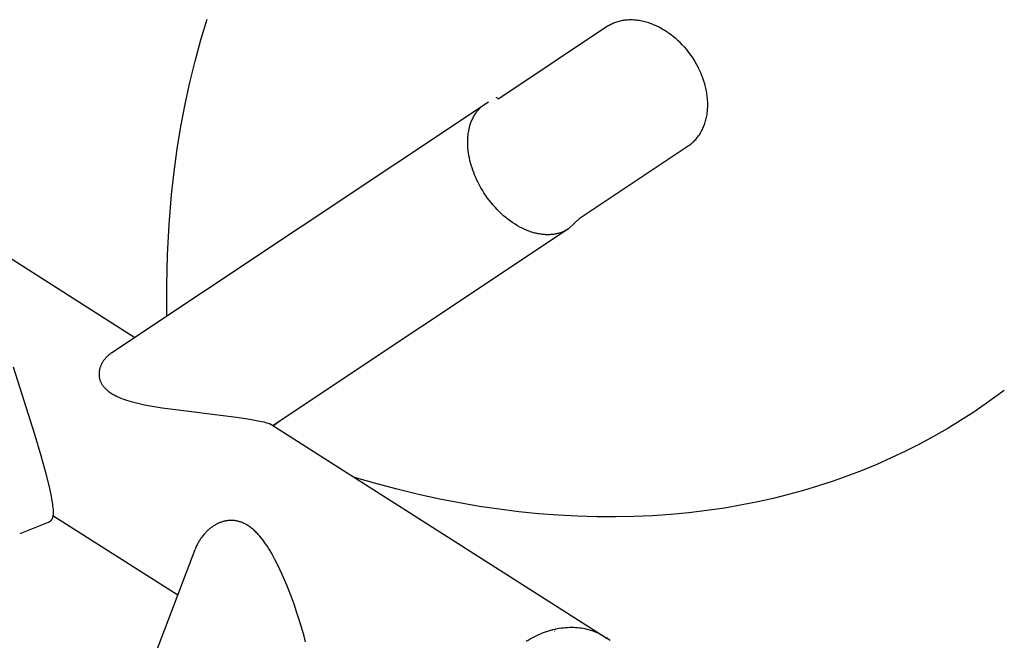
# Model space of a CAD drawing. Units: millimetres. Extents: x -3999 to 4000, y 6249 to 14248.
# Drawn here: x 1861 to 2569, y 8875 to 9321 of the extents above; entities that cross this region are included whole.
import ezdxf

# ---------------------------------------------------------------- set-up
doc = ezdxf.new("R2010")
doc.units = ezdxf.units.MM
doc.layers.add('DWG', color=7, linetype='Continuous', true_color=0x000000)

msp = doc.modelspace()

# ---------------------------------------------------------------- linework, layer by layer
at = {"layer": 'DWG', "color": 1, "lineweight": -3, "true_color": 0xff0000}
for p, q in [((1991.43, 9306.77, 843.12), (1995.92, 9321.74, 843.12)), ((2283.16, 9316.15, 843.12), (2205.56, 9264.41, 843.12)), ((2283.81, 9316.57, 843.12), (2283.16, 9316.15, 843.12)), ((2284.48, 9316.97, 843.12), (2283.81, 9316.57, 843.12)), ((2285.16, 9317.36, 843.12), (2284.48, 9316.97, 843.12)), ((2285.86, 9317.74, 843.12), (2285.16, 9317.36, 843.12)), ((2286.58, 9318.1, 843.12), (2285.86, 9317.74, 843.12)), ((2287.31, 9318.44, 843.12), (2286.58, 9318.1, 843.12)), ((2288.05, 9318.76, 843.12), (2287.31, 9318.44, 843.12)), ((2288.81, 9319.07, 843.12), (2288.05, 9318.76, 843.12)), ((2289.59, 9319.35, 843.12), (2288.81, 9319.07, 843.12)), ((2290.38, 9319.62, 843.12), (2289.59, 9319.35, 843.12)), ((2291.19, 9319.87, 843.12), (2290.38, 9319.62, 843.12)), ((2292.01, 9320.09, 843.12), (2291.19, 9319.87, 843.12)), ((2292.84, 9320.3, 843.12), (2292.01, 9320.09, 843.12)), ((2293.69, 9320.49, 843.12), (2292.84, 9320.3, 843.12)), ((2294.55, 9320.65, 843.12), (2293.69, 9320.49, 843.12)), ((2295.42, 9320.79, 843.12), (2294.55, 9320.65, 843.12)), ((2296.3, 9320.91, 843.12), (2295.42, 9320.79, 843.12)), ((2297.2, 9321.01, 843.12), (2296.3, 9320.91, 843.12)), ((2298.1, 9321.08, 843.12), (2297.2, 9321.01, 843.12)), ((2299.02, 9321.13, 843.12), (2298.1, 9321.08, 843.12)), ((2299.94, 9321.15, 843.12), (2299.02, 9321.13, 843.12)), ((2300.88, 9321.15, 843.12), (2299.94, 9321.15, 843.12)), ((2301.82, 9321.13, 843.12), (2300.88, 9321.15, 843.12)), ((2302.77, 9321.09, 843.12), (2301.82, 9321.13, 843.12)), ((2303.73, 9321.01, 843.12), (2302.77, 9321.09, 843.12)), ((2304.69, 9320.92, 843.12), (2303.73, 9321.01, 843.12)), ((2305.66, 9320.8, 843.12), (2304.69, 9320.92, 843.12)), ((2306.63, 9320.65, 843.12), (2305.66, 9320.8, 843.12)), ((2307.61, 9320.48, 843.12), (2306.63, 9320.65, 843.12)), ((2308.59, 9320.29, 843.12), (2307.61, 9320.48, 843.12)), ((2309.57, 9320.07, 843.12), (2308.59, 9320.29, 843.12)), ((2310.56, 9319.83, 843.12), (2309.57, 9320.07, 843.12)), ((2311.54, 9319.56, 843.12), (2310.56, 9319.83, 843.12)), ((2312.53, 9319.27, 843.12), (2311.54, 9319.56, 843.12)), ((2313.52, 9318.96, 843.12), (2312.53, 9319.27, 843.12)), ((2314.5, 9318.62, 843.12), (2313.52, 9318.96, 843.12)), ((2315.48, 9318.26, 843.12), (2314.5, 9318.62, 843.12)), ((2316.46, 9317.88, 843.12), (2315.48, 9318.26, 843.12)), ((2317.44, 9317.48, 843.12), (2316.46, 9317.88, 843.12)), ((2318.41, 9317.05, 843.12), (2317.44, 9317.48, 843.12)), ((2319.37, 9316.6, 843.12), (2318.41, 9317.05, 843.12)), ((2320.34, 9316.13, 843.12), (2319.37, 9316.6, 843.12)), ((2321.29, 9315.64, 843.12), (2320.34, 9316.13, 843.12)), ((2322.24, 9315.13, 843.12), (2321.29, 9315.64, 843.12)), ((2323.18, 9314.61, 843.12), (2322.24, 9315.13, 843.12)), ((2324.11, 9314.06, 843.12), (2323.18, 9314.61, 843.12)), ((2325.03, 9313.5, 843.12), (2324.11, 9314.06, 843.12)), ((2325.94, 9312.91, 843.12), (2325.03, 9313.5, 843.12)), ((2326.85, 9312.31, 843.12), (2325.94, 9312.91, 843.12)), ((2327.74, 9311.7, 843.12), (2326.85, 9312.31, 843.12)), ((2329.49, 9310.42, 843.12), (2327.74, 9311.7, 843.12)), ((2331.19, 9309.09, 843.12), (2329.49, 9310.42, 843.12)), ((2332.84, 9307.71, 843.12), (2331.19, 9309.09, 843.12)), ((2334.43, 9306.28, 843.12), (2332.84, 9307.71, 843.12)), ((1987.31, 9291.57, 843.12), (1991.43, 9306.77, 843.12)), ((2335.96, 9304.81, 843.12), (2334.43, 9306.28, 843.12)), ((2337.44, 9303.31, 843.12), (2335.96, 9304.81, 843.12)), ((2338.86, 9301.77, 843.12), (2337.44, 9303.31, 843.12)), ((1983.56, 9276.17, 843.12), (1987.31, 9291.57, 843.12)), ((2349.96, 9285.04, 843.12), (2349.05, 9286.9, 843.12)), ((2350.82, 9283.13, 843.12), (2349.96, 9285.04, 843.12)), ((2351.63, 9281.18, 843.12), (2350.82, 9283.13, 843.12)), ((2352.38, 9279.19, 843.12), (2351.63, 9281.18, 843.12)), ((2353.07, 9277.16, 843.12), (2352.38, 9279.19, 843.12)), ((1980.2, 9260.55, 843.12), (1983.56, 9276.17, 843.12)), ((2353.69, 9275.11, 843.12), (2353.07, 9277.16, 843.12)), ((2353.97, 9274.07, 843.12), (2353.69, 9275.11, 843.12)), ((2354.24, 9273.03, 843.12), (2353.97, 9274.07, 843.12)), ((2354.49, 9271.98, 843.12), (2354.24, 9273.03, 843.12)), ((2354.71, 9270.94, 843.12), (2354.49, 9271.98, 843.12)), ((2354.92, 9269.88, 843.12), (2354.71, 9270.94, 843.12)), ((2355.11, 9268.83, 843.12), (2354.92, 9269.88, 843.12)), ((2355.28, 9267.77, 843.12), (2355.11, 9268.83, 843.12)), ((2355.42, 9266.72, 843.12), (2355.28, 9267.77, 843.12)), ((2355.55, 9265.66, 843.12), (2355.42, 9266.72, 843.12)), ((2355.65, 9264.6, 843.12), (2355.55, 9265.66, 843.12)), ((1977.18, 9244.58, 843.12), (1980.2, 9260.55, 843.12)), ((2191.89, 9257.53, 843.12), (2192.36, 9258, 843.12)), ((2192.36, 9258, 843.12), (2192.83, 9258.45, 843.12)), ((2192.83, 9258.45, 843.12), (2193.31, 9258.88, 843.12)), ((2355.73, 9263.55, 843.12), (2355.65, 9264.6, 843.12)), ((2355.8, 9262.5, 843.12), (2355.73, 9263.55, 843.12)), ((2355.77, 9257.31, 843.12), (2355.82, 9258.33, 843.12)), ((2355.83, 9261.45, 843.12), (2355.8, 9262.5, 843.12)), ((2355.82, 9258.33, 843.12), (2355.85, 9259.37, 843.12)), ((2355.85, 9260.41, 843.12), (2355.83, 9261.45, 843.12)), ((2355.85, 9259.37, 843.12), (2355.85, 9260.41, 843.12)), ((2186.79, 9250.09, 843.12), (2187.11, 9250.75, 843.12)), ((2187.11, 9250.75, 843.12), (2187.45, 9251.4, 843.12)), ((2187.45, 9251.4, 843.12), (2187.79, 9252.03, 843.12)), ((2187.79, 9252.03, 843.12), (2188.15, 9252.65, 843.12)), ((2188.15, 9252.65, 843.12), (2188.53, 9253.25, 843.12)), ((2188.53, 9253.25, 843.12), (2188.91, 9253.84, 843.12)), ((2188.91, 9253.84, 843.12), (2189.3, 9254.41, 843.12)), ((2189.3, 9254.41, 843.12), (2189.71, 9254.97, 843.12)), ((2189.71, 9254.97, 843.12), (2190.13, 9255.52, 843.12)), ((2190.13, 9255.52, 843.12), (2190.55, 9256.04, 843.12)), ((2190.55, 9256.04, 843.12), (2190.99, 9256.56, 843.12)), ((2190.99, 9256.56, 843.12), (2191.44, 9257.05, 843.12)), ((2191.44, 9257.05, 843.12), (2191.89, 9257.53, 843.12)), ((2354.8, 9250.38, 843.12), (2355, 9251.33, 843.12)), ((2355, 9251.33, 843.12), (2355.19, 9252.3, 843.12)), ((2355.19, 9252.3, 843.12), (2355.35, 9253.28, 843.12)), ((2355.35, 9253.28, 843.12), (2355.49, 9254.28, 843.12)), ((2355.49, 9254.28, 843.12), (2355.6, 9255.28, 843.12)), ((2355.6, 9255.28, 843.12), (2355.7, 9256.29, 843.12)), ((2355.7, 9256.29, 843.12), (2355.77, 9257.31, 843.12)), ((1974.55, 9228.41, 843.12), (1977.18, 9244.58, 843.12)), ((2184.32, 9242.79, 843.12), (2184.5, 9243.57, 843.12)), ((2184.5, 9243.57, 843.12), (2184.7, 9244.34, 843.12)), ((2184.7, 9244.34, 843.12), (2184.91, 9245.11, 843.12)), ((2184.91, 9245.11, 843.12), (2185.13, 9245.86, 843.12)), ((2185.13, 9245.86, 843.12), (2185.38, 9246.59, 843.12)), ((2185.38, 9246.59, 843.12), (2185.63, 9247.32, 843.12)), ((2185.63, 9247.32, 843.12), (2185.9, 9248.03, 843.12)), ((2185.9, 9248.03, 843.12), (2186.18, 9248.73, 843.12)), ((2186.18, 9248.73, 843.12), (2186.48, 9249.42, 843.12)), ((2186.48, 9249.42, 843.12), (2186.79, 9250.09, 843.12)), ((2352.4, 9243.23, 843.12), (2352.77, 9244.07, 843.12)), ((2352.77, 9244.07, 843.12), (2353.12, 9244.92, 843.12)), ((2353.12, 9244.92, 843.12), (2353.45, 9245.79, 843.12)), ((2353.45, 9245.79, 843.12), (2353.76, 9246.68, 843.12)), ((2353.76, 9246.68, 843.12), (2354.05, 9247.58, 843.12)), ((2354.05, 9247.58, 843.12), (2354.32, 9248.5, 843.12)), ((2354.32, 9248.5, 843.12), (2354.57, 9249.43, 843.12)), ((2354.57, 9249.43, 843.12), (2354.8, 9250.38, 843.12)), ((2183.41, 9236.19, 843.12), (2183.47, 9237.05, 843.12)), ((2183.47, 9237.05, 843.12), (2183.54, 9237.89, 843.12)), ((2183.54, 9237.89, 843.12), (2183.64, 9238.73, 843.12)), ((2183.64, 9238.73, 843.12), (2183.74, 9239.56, 843.12)), ((2183.74, 9239.56, 843.12), (2183.86, 9240.38, 843.12)), ((2183.86, 9240.38, 843.12), (2184, 9241.19, 843.12)), ((2184, 9241.19, 843.12), (2184.15, 9242, 843.12)), ((2184.15, 9242, 843.12), (2184.32, 9242.79, 843.12)), ((2347.77, 9235.89, 843.12), (2348.3, 9236.53, 843.12)), ((2348.3, 9236.53, 843.12), (2348.82, 9237.2, 843.12)), ((2348.82, 9237.2, 843.12), (2349.32, 9237.89, 843.12)), ((2349.32, 9237.89, 843.12), (2349.81, 9238.59, 843.12)), ((2349.81, 9238.59, 843.12), (2350.29, 9239.32, 843.12)), ((2350.29, 9239.32, 843.12), (2350.75, 9240.06, 843.12)), ((2350.75, 9240.06, 843.12), (2351.19, 9240.83, 843.12)), ((2351.19, 9240.83, 843.12), (2351.61, 9241.61, 843.12)), ((2351.61, 9241.61, 843.12), (2352.02, 9242.41, 843.12)), ((2352.02, 9242.41, 843.12), (2352.4, 9243.23, 843.12)), ((2183.32, 9233.6, 843.12), (2183.34, 9234.47, 843.12)), ((2183.33, 9232.72, 843.12), (2183.32, 9233.6, 843.12)), ((2183.38, 9230.96, 843.12), (2183.33, 9232.72, 843.12)), ((2183.34, 9234.47, 843.12), (2183.37, 9235.34, 843.12)), ((2183.37, 9235.34, 843.12), (2183.41, 9236.19, 843.12)), ((2183.49, 9229.18, 843.12), (2183.38, 9230.96, 843.12)), ((2264.2, 9178.83, 843.12), (2341.81, 9230.58, 843.12)), ((2341.81, 9230.58, 843.12), (2342.45, 9231.01, 843.12)), ((2342.45, 9231.01, 843.12), (2343.08, 9231.47, 843.12)), ((2343.08, 9231.47, 843.12), (2343.7, 9231.95, 843.12)), ((2343.7, 9231.95, 843.12), (2344.31, 9232.45, 843.12)), ((2344.31, 9232.45, 843.12), (2344.92, 9232.97, 843.12)), ((2344.92, 9232.97, 843.12), (2345.51, 9233.51, 843.12)), ((2345.51, 9233.51, 843.12), (2346.09, 9234.08, 843.12)), ((2346.09, 9234.08, 843.12), (2346.66, 9234.66, 843.12)), ((2346.66, 9234.66, 843.12), (2347.22, 9235.26, 843.12)), ((2347.22, 9235.26, 843.12), (2347.77, 9235.89, 843.12)), ((1972.3, 9212.06, 843.12), (1974.55, 9228.41, 843.12)), ((2183.66, 9227.38, 843.12), (2183.49, 9229.18, 843.12)), ((2183.89, 9225.59, 843.12), (2183.66, 9227.38, 843.12)), ((2184.17, 9223.79, 843.12), (2183.89, 9225.59, 843.12)), ((2184.51, 9221.99, 843.12), (2184.17, 9223.79, 843.12)), ((2184.91, 9220.19, 843.12), (2184.51, 9221.99, 843.12)), ((2185.35, 9218.4, 843.12), (2184.91, 9220.19, 843.12)), ((2185.85, 9216.63, 843.12), (2185.35, 9218.4, 843.12)), ((2186.39, 9214.87, 843.12), (2185.85, 9216.63, 843.12)), ((1970.45, 9195.55, 843.12), (1972.3, 9212.06, 843.12)), ((2186.97, 9213.13, 843.12), (2186.39, 9214.87, 843.12)), ((2187.6, 9211.41, 843.12), (2186.97, 9213.13, 843.12)), ((2188.27, 9209.71, 843.12), (2187.6, 9211.41, 843.12)), ((2189.04, 9207.89, 843.12), (2188.27, 9209.71, 843.12)), ((2189.87, 9206.05, 843.12), (2189.04, 9207.89, 843.12)), ((2190.77, 9204.21, 843.12), (2189.87, 9206.05, 843.12)), ((2191.72, 9202.37, 843.12), (2190.77, 9204.21, 843.12)), ((2192.74, 9200.53, 843.12), (2191.72, 9202.37, 843.12)), ((1968.63, 9174.07, 843.12), (1970.45, 9195.55, 843.12)), ((2193.82, 9198.7, 843.12), (2192.74, 9200.53, 843.12)), ((2194.96, 9196.88, 843.12), (2193.82, 9198.7, 843.12)), ((2196.15, 9195.08, 843.12), (2194.96, 9196.88, 843.12)), ((2197.41, 9193.3, 843.12), (2196.15, 9195.08, 843.12)), ((2198.71, 9191.54, 843.12), (2197.41, 9193.3, 843.12)), ((2200.07, 9189.82, 843.12), (2198.71, 9191.54, 843.12)), ((2201.48, 9188.13, 843.12), (2200.07, 9189.82, 843.12)), ((2202.93, 9186.49, 843.12), (2201.48, 9188.13, 843.12)), ((2204.42, 9184.89, 843.12), (2202.93, 9186.49, 843.12)), ((2205.96, 9183.34, 843.12), (2204.42, 9184.89, 843.12)), ((2207.53, 9181.84, 843.12), (2205.96, 9183.34, 843.12)), ((2209.13, 9180.41, 843.12), (2207.53, 9181.84, 843.12)), ((2210.75, 9179.03, 843.12), (2209.13, 9180.41, 843.12)), ((1967.46, 9152.36, 843.12), (1968.63, 9174.07, 843.12)), ((2212.4, 9177.72, 843.12), (2210.75, 9179.03, 843.12)), ((2214.07, 9176.48, 843.12), (2212.4, 9177.72, 843.12)), ((2215.76, 9175.31, 843.12), (2214.07, 9176.48, 843.12)), ((2217.45, 9174.21, 843.12), (2215.76, 9175.31, 843.12)), ((2219.15, 9173.18, 843.12), (2217.45, 9174.21, 843.12)), ((2220.85, 9172.24, 843.12), (2219.15, 9173.18, 843.12)), ((2255.82, 9171.02, 843.12), (2043.53, 9029.48, 843.12)), ((2222.54, 9171.36, 843.12), (2220.85, 9172.24, 843.12)), ((2223.39, 9170.96, 843.12), (2222.54, 9171.36, 843.12)), ((2224.23, 9170.57, 843.12), (2223.39, 9170.96, 843.12)), ((2225.07, 9170.2, 843.12), (2224.23, 9170.57, 843.12)), ((2225.91, 9169.85, 843.12), (2225.07, 9170.2, 843.12)), ((2226.74, 9169.52, 843.12), (2225.91, 9169.85, 843.12)), ((2227.57, 9169.21, 843.12), (2226.74, 9169.52, 843.12)), ((2228.4, 9168.92, 843.12), (2227.57, 9169.21, 843.12)), ((2229.22, 9168.65, 843.12), (2228.4, 9168.92, 843.12)), ((2230.03, 9168.39, 843.12), (2229.22, 9168.65, 843.12)), ((2230.84, 9168.16, 843.12), (2230.03, 9168.39, 843.12)), ((2231.64, 9167.94, 843.12), (2230.84, 9168.16, 843.12)), ((2232.44, 9167.74, 843.12), (2231.64, 9167.94, 843.12)), ((2233.23, 9167.56, 843.12), (2232.44, 9167.74, 843.12)), ((2234.01, 9167.4, 843.12), (2233.23, 9167.56, 843.12)), ((2234.76, 9167.26, 843.12), (2234.01, 9167.4, 843.12)), ((2235.52, 9167.14, 843.12), (2234.76, 9167.26, 843.12)), ((2236.27, 9167.03, 843.12), (2235.52, 9167.14, 843.12)), ((2237.03, 9166.94, 843.12), (2236.27, 9167.03, 843.12)), ((2237.78, 9166.86, 843.12), (2237.03, 9166.94, 843.12)), ((2238.52, 9166.8, 843.12), (2237.78, 9166.86, 843.12)), ((2239.27, 9166.75, 843.12), (2238.52, 9166.8, 843.12)), ((2240.01, 9166.73, 843.12), (2239.27, 9166.75, 843.12)), ((2240.75, 9166.72, 843.12), (2240.01, 9166.73, 843.12)), ((2241.48, 9166.72, 843.12), (2240.75, 9166.72, 843.12)), ((2242.21, 9166.75, 843.12), (2241.48, 9166.72, 843.12)), ((2242.93, 9166.79, 843.12), (2242.21, 9166.75, 843.12)), ((2243.65, 9166.84, 843.12), (2242.93, 9166.79, 843.12)), ((2244.36, 9166.92, 843.12), (2243.65, 9166.84, 843.12)), ((2245.07, 9167.01, 843.12), (2244.36, 9166.92, 843.12)), ((2245.77, 9167.11, 843.12), (2245.07, 9167.01, 843.12)), ((2246.46, 9167.24, 843.12), (2245.77, 9167.11, 843.12)), ((2247.15, 9167.38, 843.12), (2246.46, 9167.24, 843.12)), ((2247.83, 9167.53, 843.12), (2247.15, 9167.38, 843.12)), ((2248.5, 9167.71, 843.12), (2247.83, 9167.53, 843.12)), ((2249.16, 9167.9, 843.12), (2248.5, 9167.71, 843.12)), ((2249.81, 9168.11, 843.12), (2249.16, 9167.9, 843.12)), ((2250.46, 9168.33, 843.12), (2249.81, 9168.11, 843.12)), ((2251.09, 9168.57, 843.12), (2250.46, 9168.33, 843.12)), ((2251.72, 9168.82, 843.12), (2251.09, 9168.57, 843.12)), ((2252.34, 9169.09, 843.12), (2251.72, 9168.82, 843.12)), ((2252.94, 9169.38, 843.12), (2252.34, 9169.09, 843.12)), ((2253.54, 9169.68, 843.12), (2252.94, 9169.38, 843.12)), ((2254.13, 9169.99, 843.12), (2253.54, 9169.68, 843.12)), ((2254.7, 9170.32, 843.12), (2254.13, 9169.99, 843.12)), ((2255.27, 9170.67, 843.12), (2254.7, 9170.32, 843.12)), ((2255.82, 9171.02, 843.12), (2255.27, 9170.67, 843.12)), ((1833.7, 9163.16, 843.12), (1943.97, 9092.91, 843.12)), ((1966.92, 9130.42, 843.12), (1967.46, 9152.36, 843.12)), ((1967.03, 9108.28, 843.12), (1966.92, 9130.42, 843.12)), ((1926.11, 9080.92, 843.12), (1925.76, 9080.65, 843.12)), ((1926.47, 9081.2, 843.12), (1926.11, 9080.92, 843.12)), ((1926.83, 9081.47, 843.12), (1926.47, 9081.2, 843.12)), ((1927.2, 9081.73, 843.12), (1926.83, 9081.47, 843.12)), ((1927.56, 9081.97, 843.12), (1927.2, 9081.73, 843.12)), ((1920.16, 9073.86, 843.12), (1919.96, 9073.45, 843.12)), ((1920.37, 9074.27, 843.12), (1920.16, 9073.86, 843.12)), ((1920.6, 9074.66, 843.12), (1920.37, 9074.27, 843.12)), ((1920.83, 9075.06, 843.12), (1920.6, 9074.66, 843.12)), ((1921.07, 9075.45, 843.12), (1920.83, 9075.06, 843.12)), ((1921.32, 9075.83, 843.12), (1921.07, 9075.45, 843.12)), ((1921.58, 9076.21, 843.12), (1921.32, 9075.83, 843.12)), ((1921.85, 9076.58, 843.12), (1921.58, 9076.21, 843.12)), ((1922.13, 9076.95, 843.12), (1921.85, 9076.58, 843.12)), ((1922.39, 9077.28, 843.12), (1922.13, 9076.95, 843.12)), ((1922.66, 9077.6, 843.12), (1922.39, 9077.28, 843.12)), ((1922.93, 9077.93, 843.12), (1922.66, 9077.6, 843.12)), ((1923.22, 9078.24, 843.12), (1922.93, 9077.93, 843.12)), ((1923.51, 9078.56, 843.12), (1923.22, 9078.24, 843.12)), ((1923.81, 9078.87, 843.12), (1923.51, 9078.56, 843.12)), ((1924.11, 9079.18, 843.12), (1923.81, 9078.87, 843.12)), ((1924.43, 9079.48, 843.12), (1924.11, 9079.18, 843.12)), ((1924.75, 9079.78, 843.12), (1924.43, 9079.48, 843.12)), ((1925.08, 9080.07, 843.12), (1924.75, 9079.78, 843.12)), ((1925.42, 9080.36, 843.12), (1925.08, 9080.07, 843.12)), ((1925.76, 9080.65, 843.12), (1925.42, 9080.36, 843.12)), ((1856.63, 9071.84, 843.12), (1871.92, 9023.39, 843.12)), ((1918.31, 9067.02, 843.12), (1918.3, 9066.59, 843.12)), ((1918.33, 9067.46, 843.12), (1918.31, 9067.02, 843.12)), ((1918.36, 9067.89, 843.12), (1918.33, 9067.46, 843.12)), ((1918.41, 9068.33, 843.12), (1918.36, 9067.89, 843.12)), ((1918.47, 9068.77, 843.12), (1918.41, 9068.33, 843.12)), ((1918.55, 9069.2, 843.12), (1918.47, 9068.77, 843.12)), ((1918.63, 9069.64, 843.12), (1918.55, 9069.2, 843.12)), ((1918.73, 9070.07, 843.12), (1918.63, 9069.64, 843.12)), ((1918.84, 9070.5, 843.12), (1918.73, 9070.07, 843.12)), ((1918.97, 9070.93, 843.12), (1918.84, 9070.5, 843.12)), ((1919.1, 9071.36, 843.12), (1918.97, 9070.93, 843.12)), ((1919.25, 9071.78, 843.12), (1919.1, 9071.36, 843.12)), ((1919.41, 9072.21, 843.12), (1919.25, 9071.78, 843.12)), ((1919.58, 9072.63, 843.12), (1919.41, 9072.21, 843.12)), ((1919.76, 9073.04, 843.12), (1919.58, 9072.63, 843.12)), ((1919.96, 9073.45, 843.12), (1919.76, 9073.04, 843.12)), ((1918.3, 9066.59, 843.12), (1918.3, 9066.16, 843.12)), ((1918.3, 9066.16, 843.12), (1918.32, 9065.72, 843.12)), ((1918.32, 9065.72, 843.12), (1918.35, 9065.29, 843.12)), ((1918.35, 9065.29, 843.12), (1918.39, 9064.87, 843.12)), ((1918.39, 9064.87, 843.12), (1918.45, 9064.44, 843.12)), ((1918.45, 9064.44, 843.12), (1918.52, 9064.02, 843.12)), ((1918.52, 9064.02, 843.12), (1918.6, 9063.6, 843.12)), ((1918.6, 9063.6, 843.12), (1918.7, 9063.18, 843.12)), ((1918.7, 9063.18, 843.12), (1918.81, 9062.77, 843.12)), ((1918.81, 9062.77, 843.12), (1918.94, 9062.36, 843.12)), ((1918.94, 9062.36, 843.12), (1919.07, 9061.95, 843.12)), ((1919.07, 9061.95, 843.12), (1919.22, 9061.55, 843.12)), ((1919.22, 9061.55, 843.12), (1919.38, 9061.16, 843.12)), ((1919.38, 9061.16, 843.12), (1919.56, 9060.76, 843.12)), ((1919.56, 9060.76, 843.12), (1919.74, 9060.38, 843.12)), ((1919.74, 9060.38, 843.12), (1919.94, 9059.99, 843.12)), ((1919.94, 9059.99, 843.12), (1920.15, 9059.61, 843.12)), ((1920.15, 9059.61, 843.12), (1920.37, 9059.24, 843.12)), ((1920.37, 9059.24, 843.12), (1920.6, 9058.87, 843.12)), ((1920.6, 9058.87, 843.12), (1920.84, 9058.51, 843.12)), ((1920.84, 9058.51, 843.12), (1921.09, 9058.15, 843.12)), ((1921.09, 9058.15, 843.12), (1921.36, 9057.8, 843.12)), ((1921.36, 9057.8, 843.12), (1921.63, 9057.46, 843.12)), ((1921.63, 9057.46, 843.12), (1921.91, 9057.12, 843.12)), ((1921.91, 9057.12, 843.12), (1922.2, 9056.79, 843.12)), ((1922.2, 9056.79, 843.12), (1922.51, 9056.46, 843.12)), ((1922.51, 9056.46, 843.12), (1922.82, 9056.14, 843.12)), ((1922.82, 9056.14, 843.12), (1923.13, 9055.83, 843.12)), ((1923.13, 9055.83, 843.12), (1923.46, 9055.52, 843.12)), ((1923.46, 9055.52, 843.12), (1923.79, 9055.22, 843.12)), ((1923.79, 9055.22, 843.12), (1924.13, 9054.92, 843.12)), ((1924.13, 9054.92, 843.12), (1924.48, 9054.63, 843.12)), ((1924.48, 9054.63, 843.12), (1924.83, 9054.35, 843.12)), ((1924.83, 9054.35, 843.12), (1925.19, 9054.07, 843.12)), ((1925.19, 9054.07, 843.12), (1925.56, 9053.8, 843.12)), ((1925.56, 9053.8, 843.12), (1926.3, 9053.27, 843.12)), ((1926.3, 9053.27, 843.12), (1927.06, 9052.77, 843.12)), ((1927.06, 9052.77, 843.12), (1927.74, 9052.35, 843.12)), ((2569.03, 9054.66, 843.12), (2556.96, 9046.11, 843.12)), ((1927.74, 9052.35, 843.12), (1928.43, 9051.95, 843.12)), ((1928.43, 9051.95, 843.12), (1929.14, 9051.55, 843.12)), ((1929.14, 9051.55, 843.12), (1929.87, 9051.17, 843.12)), ((1929.87, 9051.17, 843.12), (1930.61, 9050.79, 843.12)), ((1930.61, 9050.79, 843.12), (1931.37, 9050.43, 843.12)), ((1931.37, 9050.43, 843.12), (1932.93, 9049.74, 843.12)), ((1932.93, 9049.74, 843.12), (1934.55, 9049.09, 843.12)), ((1934.55, 9049.09, 843.12), (1936.21, 9048.47, 843.12)), ((1936.21, 9048.47, 843.12), (1937.93, 9047.88, 843.12)), ((1937.93, 9047.88, 843.12), (1939.69, 9047.32, 843.12)), ((1939.69, 9047.32, 843.12), (1941.5, 9046.8, 843.12)), ((1941.5, 9046.8, 843.12), (1943.34, 9046.29, 843.12)), ((1943.34, 9046.29, 843.12), (1947.15, 9045.36, 843.12)), ((2556.96, 9046.11, 843.12), (2547.01, 9039.27, 843.12)), ((1947.15, 9045.36, 843.12), (1951.09, 9044.5, 843.12)), ((1951.09, 9044.5, 843.12), (1955.15, 9043.72, 843.12)), ((1955.15, 9043.72, 843.12), (1963.57, 9042.31, 843.12)), ((1963.57, 9042.31, 843.12), (2017.11, 9035.5, 843.12)), ((2547.01, 9039.27, 843.12), (2537.54, 9033.14, 843.12)), ((2017.11, 9035.5, 843.12), (2025.24, 9034.3, 843.12)), ((2025.24, 9034.3, 843.12), (2029.09, 9033.66, 843.12)), ((2029.09, 9033.66, 843.12), (2032.47, 9033.03, 843.12)), ((2032.47, 9033.03, 843.12), (2035.4, 9032.42, 843.12)), ((2035.4, 9032.42, 843.12), (2036.71, 9032.12, 843.12)), ((2036.71, 9032.12, 843.12), (2037.9, 9031.82, 843.12)), ((2037.9, 9031.82, 843.12), (2038.94, 9031.53, 843.12)), ((2038.94, 9031.53, 843.12), (2039.84, 9031.26, 843.12)), ((2039.84, 9031.26, 843.12), (2040.6, 9031, 843.12)), ((2048.37, 9032.71, 843.12), (2043.68, 9029.39, 843.12)), ((2537.54, 9033.14, 843.12), (2527.91, 9027.25, 843.12)), ((2040.6, 9031, 843.12), (2040.93, 9030.88, 843.12)), ((2040.93, 9030.88, 843.12), (2041.23, 9030.77, 843.12)), ((2041.23, 9030.77, 843.12), (2041.6, 9030.61, 843.12)), ((2041.6, 9030.61, 843.12), (2041.77, 9030.53, 843.12)), ((2041.77, 9030.53, 843.12), (2041.93, 9030.46, 843.12)), ((2041.93, 9030.46, 843.12), (2042.08, 9030.38, 843.12)), ((2042.08, 9030.38, 843.12), (2042.21, 9030.31, 843.12)), ((2042.21, 9030.31, 843.12), (2042.34, 9030.24, 843.12)), ((2042.34, 9030.24, 843.12), (2042.46, 9030.16, 843.12)), ((2042.46, 9030.16, 843.12), (2281.44, 8877.92, 843.12)), ((2527.91, 9027.25, 843.12), (2518.12, 9021.62, 843.12)), ((1871.92, 9023.39, 843.12), (1876.39, 9008.12, 843.12)), ((2518.12, 9021.62, 843.12), (2508.17, 9016.24, 843.12)), ((2498.07, 9011.11, 843.12), (2487.81, 9006.24, 843.12)), ((2508.17, 9016.24, 843.12), (2498.07, 9011.11, 843.12)), ((1876.39, 9008.12, 843.12), (1879.95, 8995.08, 843.12)), ((2487.81, 9006.24, 843.12), (2477.42, 9001.63, 843.12)), ((2466.88, 8997.28, 843.12), (2456.52, 8993.3, 843.12)), ((2477.42, 9001.63, 843.12), (2466.88, 8997.28, 843.12)), ((1879.95, 8995.08, 843.12), (1882.62, 8984.26, 843.12)), ((2117.26, 8987.82, 843.12), (2101.93, 8992.28, 843.12)), ((2446.03, 8989.57, 843.12), (2435.42, 8986.09, 843.12)), ((2456.52, 8993.3, 843.12), (2446.03, 8989.57, 843.12)), ((1882.62, 8984.26, 843.12), (1883.61, 8979.67, 843.12)), ((2132.58, 8983.74, 843.12), (2117.26, 8987.82, 843.12)), ((2147.88, 8980.02, 843.12), (2132.58, 8983.74, 843.12)), ((2424.7, 8982.86, 843.12), (2413.86, 8979.89, 843.12)), ((2435.42, 8986.09, 843.12), (2424.7, 8982.86, 843.12)), ((1883.61, 8979.67, 843.12), (1884.38, 8975.63, 843.12)), ((1884.38, 8975.63, 843.12), (1884.79, 8973.09, 843.12)), ((2163.16, 8976.69, 843.12), (2147.88, 8980.02, 843.12)), ((2177.44, 8973.91, 843.12), (2163.16, 8976.69, 843.12)), ((2391.86, 8974.68, 843.12), (2380.71, 8972.46, 843.12)), ((2402.91, 8977.16, 843.12), (2391.86, 8974.68, 843.12)), ((2413.86, 8979.89, 843.12), (2402.91, 8977.16, 843.12)), ((1884.79, 8973.09, 843.12), (1884.95, 8971.92, 843.12)), ((1884.95, 8971.92, 843.12), (1885.14, 8970.28, 843.12)), ((1885.14, 8970.28, 843.12), (1885.21, 8969.51, 843.12)), ((1885.21, 8969.51, 843.12), (1885.26, 8968.76, 843.12)), ((1885.26, 8968.76, 843.12), (1885.3, 8967.89, 843.12)), ((1885.3, 8967.89, 843.12), (1885.32, 8967.04, 843.12)), ((2191.69, 8971.47, 843.12), (2177.44, 8973.91, 843.12)), ((2205.9, 8969.36, 843.12), (2191.69, 8971.47, 843.12)), ((2220.06, 8967.59, 843.12), (2205.9, 8969.36, 843.12)), ((2234.17, 8966.16, 843.12), (2220.06, 8967.59, 843.12)), ((2355.17, 8968.38, 843.12), (2342.24, 8966.83, 843.12)), ((2368, 8970.26, 843.12), (2355.17, 8968.38, 843.12)), ((2380.71, 8972.46, 843.12), (2368, 8970.26, 843.12)), ((1882.92, 8960.5, 843.12), (1882.78, 8960.4, 843.12)), ((1883.05, 8960.6, 843.12), (1882.92, 8960.5, 843.12)), ((1883.17, 8960.71, 843.12), (1883.05, 8960.6, 843.12)), ((1883.29, 8960.82, 843.12), (1883.17, 8960.71, 843.12)), ((1883.36, 8960.88, 843.12), (1883.29, 8960.82, 843.12)), ((1883.42, 8960.94, 843.12), (1883.36, 8960.88, 843.12)), ((1883.55, 8961.07, 843.12), (1883.42, 8960.94, 843.12)), ((1883.66, 8961.2, 843.12), (1883.55, 8961.07, 843.12)), ((1883.77, 8961.33, 843.12), (1883.66, 8961.2, 843.12)), ((1883.87, 8961.46, 843.12), (1883.77, 8961.33, 843.12)), ((1883.96, 8961.58, 843.12), (1883.87, 8961.46, 843.12)), ((1884.05, 8961.71, 843.12), (1883.96, 8961.58, 843.12)), ((1884.14, 8961.83, 843.12), (1884.05, 8961.71, 843.12)), ((1884.21, 8961.95, 843.12), (1884.14, 8961.83, 843.12)), ((1884.27, 8962.05, 843.12), (1884.21, 8961.95, 843.12)), ((1884.33, 8962.15, 843.12), (1884.27, 8962.05, 843.12)), ((1884.38, 8962.25, 843.12), (1884.33, 8962.15, 843.12)), ((1884.43, 8962.35, 843.12), (1884.38, 8962.25, 843.12)), ((1884.48, 8962.45, 843.12), (1884.43, 8962.35, 843.12)), ((1884.53, 8962.55, 843.12), (1884.48, 8962.45, 843.12)), ((1884.62, 8962.74, 843.12), (1884.53, 8962.55, 843.12)), ((1884.7, 8962.96, 843.12), (1884.62, 8962.74, 843.12)), ((1884.78, 8963.18, 843.12), (1884.7, 8962.96, 843.12)), ((1884.85, 8963.39, 843.12), (1884.78, 8963.18, 843.12)), ((1884.92, 8963.6, 843.12), (1884.85, 8963.39, 843.12)), ((1884.97, 8963.82, 843.12), (1884.92, 8963.6, 843.12)), ((1885.03, 8964.03, 843.12), (1884.97, 8963.82, 843.12)), ((1885.07, 8964.23, 843.12), (1885.03, 8964.03, 843.12)), ((1885.11, 8964.43, 843.12), (1885.07, 8964.23, 843.12)), ((1885.15, 8964.67, 843.12), (1885.11, 8964.43, 843.12)), ((1885.19, 8964.92, 843.12), (1885.15, 8964.67, 843.12)), ((1974.85, 8907.59, 843.12), (1885.16, 8964.73, 843.12)), ((1885.23, 8965.23, 843.12), (1885.19, 8964.92, 843.12)), ((1885.25, 8965.53, 843.12), (1885.23, 8965.23, 843.12)), ((1885.28, 8965.81, 843.12), (1885.25, 8965.53, 843.12)), ((1885.29, 8966.07, 843.12), (1885.28, 8965.81, 843.12)), ((1885.31, 8966.52, 843.12), (1885.29, 8966.07, 843.12)), ((1885.32, 8967.04, 843.12), (1885.31, 8966.52, 843.12)), ((2007.31, 8960.47, 843.12), (2006.79, 8960.31, 843.12)), ((2007.83, 8960.61, 843.12), (2007.31, 8960.47, 843.12)), ((2008.35, 8960.75, 843.12), (2007.83, 8960.61, 843.12)), ((2008.87, 8960.86, 843.12), (2008.35, 8960.75, 843.12)), ((2009.39, 8960.97, 843.12), (2008.87, 8960.86, 843.12)), ((2009.91, 8961.06, 843.12), (2009.39, 8960.97, 843.12)), ((2010.42, 8961.14, 843.12), (2009.91, 8961.06, 843.12)), ((2010.94, 8961.21, 843.12), (2010.42, 8961.14, 843.12)), ((2011.46, 8961.26, 843.12), (2010.94, 8961.21, 843.12)), ((2011.97, 8961.3, 843.12), (2011.46, 8961.26, 843.12)), ((2012.48, 8961.33, 843.12), (2011.97, 8961.3, 843.12)), ((2012.99, 8961.34, 843.12), (2012.48, 8961.33, 843.12)), ((2013.5, 8961.34, 843.12), (2012.99, 8961.34, 843.12)), ((2014.01, 8961.33, 843.12), (2013.5, 8961.34, 843.12)), ((2014.51, 8961.31, 843.12), (2014.01, 8961.33, 843.12)), ((2015.01, 8961.27, 843.12), (2014.51, 8961.31, 843.12)), ((2015.51, 8961.23, 843.12), (2015.01, 8961.27, 843.12)), ((2016, 8961.17, 843.12), (2015.51, 8961.23, 843.12)), ((2016.49, 8961.1, 843.12), (2016, 8961.17, 843.12)), ((2016.98, 8961.01, 843.12), (2016.49, 8961.1, 843.12)), ((2017.46, 8960.92, 843.12), (2016.98, 8961.01, 843.12)), ((2017.94, 8960.82, 843.12), (2017.46, 8960.92, 843.12)), ((2018.41, 8960.7, 843.12), (2017.94, 8960.82, 843.12)), ((2018.88, 8960.58, 843.12), (2018.41, 8960.7, 843.12)), ((2019.34, 8960.44, 843.12), (2018.88, 8960.58, 843.12)), ((2248.21, 8965.07, 843.12), (2234.17, 8966.16, 843.12)), ((2262.19, 8964.32, 843.12), (2248.21, 8965.07, 843.12)), ((2276.1, 8963.91, 843.12), (2262.19, 8964.32, 843.12)), ((2289.5, 8963.85, 843.12), (2276.1, 8963.91, 843.12)), ((2302.82, 8964.11, 843.12), (2289.5, 8963.85, 843.12)), ((2316.06, 8964.69, 843.12), (2302.82, 8964.11, 843.12)), ((2329.2, 8965.6, 843.12), (2316.06, 8964.69, 843.12)), ((2342.24, 8966.83, 843.12), (2329.2, 8965.6, 843.12)), ((1881.72, 8959.82, 843.12), (1861.25, 8951.78, 843.12)), ((1881.87, 8959.88, 843.12), (1881.72, 8959.82, 843.12)), ((1882.01, 8959.95, 843.12), (1881.87, 8959.88, 843.12)), ((1882.15, 8960.02, 843.12), (1882.01, 8959.95, 843.12)), ((1882.29, 8960.09, 843.12), (1882.15, 8960.02, 843.12)), ((1882.42, 8960.16, 843.12), (1882.29, 8960.09, 843.12)), ((1882.54, 8960.24, 843.12), (1882.42, 8960.16, 843.12)), ((1882.67, 8960.32, 843.12), (1882.54, 8960.24, 843.12)), ((1882.78, 8960.4, 843.12), (1882.67, 8960.32, 843.12)), ((1995.77, 8953.51, 843.12), (1995.36, 8953.1, 843.12)), ((1996.19, 8953.91, 843.12), (1995.77, 8953.51, 843.12)), ((1996.61, 8954.31, 843.12), (1996.19, 8953.91, 843.12)), ((1997.04, 8954.69, 843.12), (1996.61, 8954.31, 843.12)), ((1997.48, 8955.07, 843.12), (1997.04, 8954.69, 843.12)), ((1997.93, 8955.44, 843.12), (1997.48, 8955.07, 843.12)), ((1998.38, 8955.8, 843.12), (1997.93, 8955.44, 843.12)), ((1998.84, 8956.15, 843.12), (1998.38, 8955.8, 843.12)), ((1999.31, 8956.49, 843.12), (1998.84, 8956.15, 843.12)), ((1999.78, 8956.82, 843.12), (1999.31, 8956.49, 843.12)), ((2000.25, 8957.15, 843.12), (1999.78, 8956.82, 843.12)), ((2000.73, 8957.46, 843.12), (2000.25, 8957.15, 843.12)), ((2001.22, 8957.76, 843.12), (2000.73, 8957.46, 843.12)), ((2001.71, 8958.05, 843.12), (2001.22, 8957.76, 843.12)), ((2002.2, 8958.33, 843.12), (2001.71, 8958.05, 843.12)), ((2002.7, 8958.6, 843.12), (2002.2, 8958.33, 843.12)), ((2003.2, 8958.86, 843.12), (2002.7, 8958.6, 843.12)), ((2003.7, 8959.1, 843.12), (2003.2, 8958.86, 843.12)), ((2004.21, 8959.33, 843.12), (2003.7, 8959.1, 843.12)), ((2004.72, 8959.55, 843.12), (2004.21, 8959.33, 843.12)), ((2005.24, 8959.76, 843.12), (2004.72, 8959.55, 843.12)), ((2005.75, 8959.96, 843.12), (2005.24, 8959.76, 843.12)), ((2006.27, 8960.14, 843.12), (2005.75, 8959.96, 843.12)), ((2006.79, 8960.31, 843.12), (2006.27, 8960.14, 843.12)), ((2019.8, 8960.29, 843.12), (2019.34, 8960.44, 843.12)), ((2020.25, 8960.14, 843.12), (2019.8, 8960.29, 843.12)), ((2020.7, 8959.97, 843.12), (2020.25, 8960.14, 843.12)), ((2021.15, 8959.8, 843.12), (2020.7, 8959.97, 843.12)), ((2021.58, 8959.62, 843.12), (2021.15, 8959.8, 843.12)), ((2022.02, 8959.43, 843.12), (2021.58, 8959.62, 843.12)), ((2022.44, 8959.23, 843.12), (2022.02, 8959.43, 843.12)), ((2022.87, 8959.03, 843.12), (2022.44, 8959.23, 843.12)), ((2023.28, 8958.82, 843.12), (2022.87, 8959.03, 843.12)), ((2023.69, 8958.6, 843.12), (2023.28, 8958.82, 843.12)), ((2024.1, 8958.37, 843.12), (2023.69, 8958.6, 843.12)), ((2024.5, 8958.14, 843.12), (2024.1, 8958.37, 843.12)), ((2025.28, 8957.66, 843.12), (2024.5, 8958.14, 843.12)), ((2025.94, 8957.23, 843.12), (2025.28, 8957.66, 843.12)), ((2026.59, 8956.77, 843.12), (2025.94, 8957.23, 843.12)), ((2027.24, 8956.3, 843.12), (2026.59, 8956.77, 843.12)), ((2027.87, 8955.81, 843.12), (2027.24, 8956.3, 843.12)), ((2028.5, 8955.3, 843.12), (2027.87, 8955.81, 843.12)), ((2029.11, 8954.78, 843.12), (2028.5, 8955.3, 843.12)), ((2029.72, 8954.24, 843.12), (2029.11, 8954.78, 843.12)), ((2030.32, 8953.68, 843.12), (2029.72, 8954.24, 843.12)), ((2030.91, 8953.11, 843.12), (2030.32, 8953.68, 843.12)), ((1990.34, 8946.66, 843.12), (1989.77, 8945.69, 843.12)), ((1990.93, 8947.6, 843.12), (1990.34, 8946.66, 843.12)), ((1991.55, 8948.51, 843.12), (1990.93, 8947.6, 843.12)), ((1992.19, 8949.41, 843.12), (1991.55, 8948.51, 843.12)), ((1992.85, 8950.27, 843.12), (1992.19, 8949.41, 843.12)), ((1993.53, 8951.11, 843.12), (1992.85, 8950.27, 843.12)), ((1994.24, 8951.91, 843.12), (1993.53, 8951.11, 843.12)), ((1994.95, 8952.69, 843.12), (1994.24, 8951.91, 843.12)), ((1995.36, 8953.1, 843.12), (1994.95, 8952.69, 843.12)), ((1995.06, 8952.8, 843.12), (1995.06, 8952.8, 843.12)), ((2031.5, 8952.52, 843.12), (2030.91, 8953.11, 843.12)), ((2032.08, 8951.92, 843.12), (2031.5, 8952.52, 843.12)), ((2032.65, 8951.31, 843.12), (2032.08, 8951.92, 843.12)), ((2033.77, 8950.04, 843.12), (2032.65, 8951.31, 843.12)), ((2034.86, 8948.72, 843.12), (2033.77, 8950.04, 843.12)), ((2035.94, 8947.35, 843.12), (2034.86, 8948.72, 843.12)), ((2036.99, 8945.94, 843.12), (2035.94, 8947.35, 843.12)), ((1956.95, 8860.43, 843.12), (1987.34, 8940.51, 843.12)), ((1987.6, 8941.18, 843.12), (1987.34, 8940.51, 843.12)), ((1987.88, 8941.85, 843.12), (1987.6, 8941.18, 843.12)), ((1988.16, 8942.51, 843.12), (1987.88, 8941.85, 843.12)), ((1988.46, 8943.16, 843.12), (1988.16, 8942.51, 843.12)), ((1988.77, 8943.8, 843.12), (1988.46, 8943.16, 843.12)), ((1989.09, 8944.44, 843.12), (1988.77, 8943.8, 843.12)), ((1989.43, 8945.07, 843.12), (1989.09, 8944.44, 843.12)), ((1989.77, 8945.69, 843.12), (1989.43, 8945.07, 843.12)), ((2038.02, 8944.48, 843.12), (2036.99, 8945.94, 843.12)), ((2039.03, 8942.98, 843.12), (2038.02, 8944.48, 843.12)), ((2040.03, 8941.44, 843.12), (2039.03, 8942.98, 843.12)), ((2041, 8939.87, 843.12), (2040.03, 8941.44, 843.12)), ((2042.91, 8936.61, 843.12), (2041, 8939.87, 843.12)), ((2044.76, 8933.22, 843.12), (2042.91, 8936.61, 843.12)), ((2046.56, 8929.72, 843.12), (2044.76, 8933.22, 843.12)), ((2048.3, 8926.11, 843.12), (2046.56, 8929.72, 843.12)), ((2050, 8922.41, 843.12), (2048.3, 8926.11, 843.12)), ((2053.27, 8914.77, 843.12), (2050, 8922.41, 843.12)), ((2056.37, 8906.86, 843.12), (2053.27, 8914.77, 843.12)), ((2058.44, 8901.17, 843.12), (2056.37, 8906.86, 843.12)), ((2060.57, 8894.97, 843.12), (2058.44, 8901.17, 843.12)), ((2062.64, 8888.52, 843.12), (2060.57, 8894.97, 843.12)), ((2064.55, 8882.1, 843.12), (2062.64, 8888.52, 843.12)), ((2243.08, 8882.46, 843.12), (2244.6, 8882.86, 843.12)), ((2244.3, 8882.79, 843.12), (2244.57, 8882.61, 843.12)), ((2244.6, 8882.86, 843.12), (2246.11, 8883.22, 843.12)), ((2246.11, 8883.22, 843.12), (2247.62, 8883.54, 843.12)), ((2247.62, 8883.54, 843.12), (2249.13, 8883.82, 843.12)), ((2249.13, 8883.82, 843.12), (2250.62, 8884.05, 843.12)), ((2250.62, 8884.05, 843.12), (2252.11, 8884.23, 843.12)), ((2252.11, 8884.23, 843.12), (2253.59, 8884.38, 843.12)), ((2253.59, 8884.38, 843.12), (2255.06, 8884.48, 843.12)), ((2255.06, 8884.48, 843.12), (2256.52, 8884.54, 843.12)), ((2256.52, 8884.54, 843.12), (2257.96, 8884.56, 843.12)), ((2257.96, 8884.56, 843.12), (2259.39, 8884.53, 843.12)), ((2259.39, 8884.53, 843.12), (2260.8, 8884.47, 843.12)), ((2260.8, 8884.47, 843.12), (2262.19, 8884.36, 843.12)), ((2262.19, 8884.36, 843.12), (2263.57, 8884.22, 843.12)), ((2263.57, 8884.22, 843.12), (2264.92, 8884.03, 843.12)), ((2264.92, 8884.03, 843.12), (2266.26, 8883.81, 843.12)), ((2266.26, 8883.81, 843.12), (2267.57, 8883.55, 843.12)), ((2267.57, 8883.55, 843.12), (2268.86, 8883.26, 843.12)), ((2268.86, 8883.26, 843.12), (2270.13, 8882.93, 843.12)), ((2270.13, 8882.93, 843.12), (2271.38, 8882.56, 843.12)), ((2065.64, 8878.13, 843.12), (2064.55, 8882.1, 843.12)), ((2066.69, 8874.02, 843.12), (2065.64, 8878.13, 843.12)), ((2226.67, 8875.31, 843.12), (2228.12, 8876.15, 843.12)), ((2228.12, 8876.15, 843.12), (2229.57, 8876.96, 843.12)), ((2229.57, 8876.96, 843.12), (2231.04, 8877.73, 843.12)), ((2231.04, 8877.73, 843.12), (2232.53, 8878.46, 843.12)), ((2232.53, 8878.46, 843.12), (2234.02, 8879.15, 843.12)), ((2234.02, 8879.15, 843.12), (2235.52, 8879.81, 843.12)), ((2235.52, 8879.81, 843.12), (2237.02, 8880.42, 843.12)), ((2237.02, 8880.42, 843.12), (2238.53, 8880.99, 843.12)), ((2238.53, 8880.99, 843.12), (2240.05, 8881.52, 843.12)), ((2240.05, 8881.52, 843.12), (2241.57, 8882.01, 843.12)), ((2241.57, 8882.01, 843.12), (2243.08, 8882.46, 843.12)), ((2245.65, 8881.92, 843.12), (2245.92, 8881.75, 843.12)), ((2271.38, 8882.56, 843.12), (2272.6, 8882.17, 843.12)), ((2272.6, 8882.17, 843.12), (2273.79, 8881.73, 843.12)), ((2273.79, 8881.73, 843.12), (2274.97, 8881.27, 843.12)), ((2274.97, 8881.27, 843.12), (2276.11, 8880.78, 843.12)), ((2276.11, 8880.78, 843.12), (2277.23, 8880.26, 843.12)), ((2277.23, 8880.26, 843.12), (2278.32, 8879.71, 843.12)), ((2278.32, 8879.71, 843.12), (2279.39, 8879.14, 843.12)), ((2279.39, 8879.14, 843.12), (2280.43, 8878.54, 843.12)), ((2280.43, 8878.54, 843.12), (2281.44, 8877.92, 843.12)), ((2281.44, 8877.92, 843.12), (2283.56, 8876.47, 843.12)), ((2281.71, 8877.74, 843.12), (2282.79, 8877.05, 843.12)), ((2284.26, 8876.07, 843.12), (2282.79, 8877.05, 843.12)), ((2283.06, 8876.88, 843.12), (2285.77, 8875.15, 843.12)), ((2284.4, 8875.99, 843.12), (2283.06, 8876.88, 843.12)), ((2225.24, 8874.43, 843.12), (2226.67, 8875.31, 843.12)), ((2285.77, 8875.15, 843.12), (2285.77, 8875.15, 843.12))]:
    msp.add_line(p, q, dxfattribs=at)
at = {"layer": 'DWG', "color": 1, "true_color": 0xff0000}
for p, q in [((2338.86, 9301.77, 843.12), (2340.51, 9299.8, 843.12)), ((2340.51, 9299.8, 843.12), (2342.11, 9297.77, 843.12)), ((2342.11, 9297.77, 843.12), (2343.63, 9295.69, 843.12)), ((2343.63, 9295.69, 843.12), (2345.09, 9293.56, 843.12)), ((2345.09, 9293.56, 843.12), (2346.48, 9291.38, 843.12)), ((2346.48, 9291.38, 843.12), (2347.8, 9289.16, 843.12)), ((2347.8, 9289.16, 843.12), (2349.05, 9286.9, 843.12)), ((2203.43, 9265.63, 843.12), (2205.56, 9264.41, 843.12)), ((1927.56, 9081.97, 843.12), (2198.37, 9262.26, 843.12)), ((2255.82, 9171.02, 843.12), (2264.2, 9178.83, 843.12))]:
    msp.add_line(p, q, dxfattribs=at)

doc.saveas('drawing.dxf')
